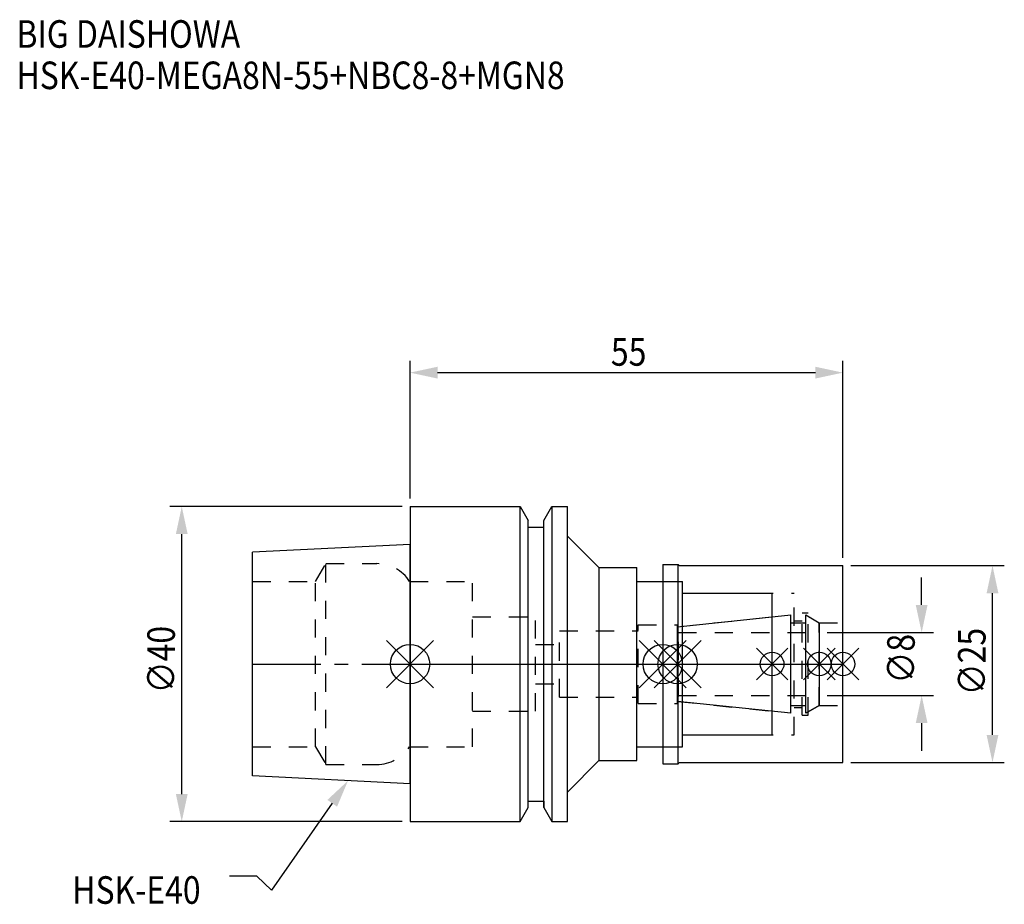
# Model space of a CAD drawing. Extents: x -50 to 76, y -31 to 82.
import ezdxf

# ---------------------------------------------------------------- set-up
doc = ezdxf.new("R2010")
doc.units = 0
doc.header["$LTSCALE"] = 23.1
doc.header["$PDMODE"] = 3
doc.header["$PDSIZE"] = 8
doc.linetypes.add('CENTER', pattern=[0.6, 0.375, -0.075, 0.075, -0.075])
doc.linetypes.add('DASHED', pattern=[0.2, 0.1, -0.1])
doc.layers.get('0').update_dxf_attribs({"linetype": 'CONTINUOUS'})
doc.layers.get('DEFPOINTS').update_dxf_attribs({"linetype": 'CONTINUOUS'})
for name, color, linetype in [('1', 4, 'CONTINUOUS'), ('2', 7, 'CONTINUOUS'), ('3', 1, 'DASHED'), ('4', 2, 'CENTER'), ('6', 5, 'CONTINUOUS'), ('NOCUT', 7, 'CONTINUOUS'), ('SK1', 4, 'CONTINUOUS'), ('SK3', 1, 'DASHED'), ('SK4', 2, 'CENTER')]:
    doc.layers.add(name, color=color, linetype=linetype)
doc.styles.get("Standard").update_dxf_attribs({"font": 'txt', "width": 0.85})
doc.dimstyles.get("Standard").update_dxf_attribs({"dimtxt": 3.5, "dimasz": 3.5, "dimexe": 1.5, "dimexo": 1, "dimtad": 1, "dimblk": '_FILLED', "dimblk1": '_FILLED', "dimblk2": '_FILLED', "dimcen": 0.09, "dimazin": 3, "dimtol": 1, "dimtp": 0.01, "dimtm": 0.01, "dimtfac": 1, "dimtofl": 0, "dimtmove": 0, "dimatfit": 3})

# ---------------------------------------------------------------- blocks, each defined once
blk = doc.blocks.new('_FILLED')
at = {"color": 0, "linetype": 'BYBLOCK'}
blk.add_solid([(0, 0), (-1, 0.214), (-1, -0.214)], dxfattribs=at)
blk = doc.blocks.new('*U13')
at = {"layer": '2', "color": 0, "width": 0.85}
blk.add_text('55', height=3.5, dxfattribs=at).set_placement((25.52, 37.88))
blk = doc.blocks.new('*D1')
at = {"layer": '2', "color": 0}
for p, q in [((0, 21), (0, 38.5)), ((55, 13.5), (55, 38.5)), ((3.5, 37), (51.5, 37))]:
    blk.add_line(p, q, dxfattribs=at)
at = {"layer": 'DEFPOINTS', "color": 0}
for p in [(55, 37), (0, 20), (55, 12.5)]:
    blk.add_point(p, dxfattribs=at)
blk.add_blockref('*U13', (0, 0))
at = {"layer": '2', "color": 0, "xscale": 3.5, "yscale": 3.5, "zscale": 3.5, "rotation": 180}
blk.add_blockref('_FILLED', (0, 37), dxfattribs=at)
at = {"layer": '2', "color": 0, "xscale": 3.5, "yscale": 3.5, "zscale": 3.5}
blk.add_blockref('_FILLED', (55, 37), dxfattribs=at)
blk = doc.blocks.new('*U12')
at = {"layer": '2', "color": 0, "width": 0.85}
blk.add_text('∅40', height=3.5, rotation=90, dxfattribs=at).set_placement((-29.875, -3.71875))
blk = doc.blocks.new('*D2')
at = {"layer": '2', "color": 0}
for p, q in [((-1, 20), (-30.5, 20)), ((-29, -16.5), (-29, 16.5)), ((-1, -20), (-30.5, -20))]:
    blk.add_line(p, q, dxfattribs=at)
at = {"layer": 'DEFPOINTS', "color": 0}
for p in [(-29, 20), (0, 20), (0, -20)]:
    blk.add_point(p, dxfattribs=at)
blk.add_blockref('*U12', (0, 0))
at = {"layer": '2', "color": 0, "xscale": 3.5, "yscale": 3.5, "zscale": 3.5}
for p, rotation in [((-29, 20), 90), ((-29, -20), 270)]:
    blk.add_blockref('_FILLED', p, dxfattribs=dict(at, rotation=rotation))
blk = doc.blocks.new('*U11')
at = {"layer": '2', "color": 0, "width": 0.85}
blk.add_text('∅8', height=3.5, rotation=90, dxfattribs=at).set_placement((64.12, -2.48))
blk = doc.blocks.new('*D3')
at = {"layer": '2', "color": 0}
for p, q in [((65, 7.5), (65, 11)), ((53, 4), (66.5, 4)), ((53, -4), (66.5, -4)), ((65, -7.5), (65, -11))]:
    blk.add_line(p, q, dxfattribs=at)
at = {"layer": 'DEFPOINTS', "color": 0}
for p in [(52, 4), (65, 4), (52, -4)]:
    blk.add_point(p, dxfattribs=at)
blk.add_blockref('*U11', (0, 0))
at = {"layer": '2', "color": 0, "xscale": 3.5, "yscale": 3.5, "zscale": 3.5}
for p, rotation in [((65, 4), 270), ((65, -4), 90)]:
    blk.add_blockref('_FILLED', p, dxfattribs=dict(at, rotation=rotation))
blk = doc.blocks.new('*U10')
at = {"layer": '2', "color": 0, "width": 0.85}
blk.add_text('∅25', height=3.5, rotation=90, dxfattribs=at).set_placement((73.12, -3.97))
blk = doc.blocks.new('*D4')
at = {"layer": '2', "color": 0}
for p, q in [((56, 12.5), (75.5, 12.5)), ((74, -9), (74, 9)), ((56, -12.5), (75.5, -12.5))]:
    blk.add_line(p, q, dxfattribs=at)
at = {"layer": 'DEFPOINTS', "color": 0}
for p in [(55, 12.5), (74, 12.5), (55, -12.5)]:
    blk.add_point(p, dxfattribs=at)
blk.add_blockref('*U10', (0, 0))
at = {"layer": '2', "color": 0, "xscale": 3.5, "yscale": 3.5, "zscale": 3.5}
for p, rotation in [((74, 12.5), 90), ((74, -12.5), 270)]:
    blk.add_blockref('_FILLED', p, dxfattribs=dict(at, rotation=rotation))
blk = doc.blocks.new('*U7')
at = {"layer": '6', "width": 0.85}
for s, p in [('BIG DAISHOWA', (-50, 78.25)), ('HSK-E40-MEGA8N-55+NBC8-8+MGN8', (-50, 73))]:
    blk.add_text(s, height=3.5, dxfattribs=at).set_placement(p)
blk = doc.blocks.new('*U8')
at = {"layer": '6'}
blk.add_lwpolyline([(-9.88, -17.68), (-17.58, -28.69), (-19.45, -26.94), (-22.95, -26.94)], dxfattribs=at)
at = {"layer": '6', "xscale": 3.5, "yscale": 3.5, "zscale": 3.5, "rotation": 55.06422355744614}
blk.add_blockref('_FILLED', (-7.88, -14.81), dxfattribs=at)
blk = doc.blocks.new('*U9')
at = {"layer": '6', "width": 0.85}
blk.add_text('HSK-E40', height=3.5, dxfattribs=at).set_placement((-42.91, -30.44))

msp = doc.modelspace()

# ---------------------------------------------------------------- linework, layer by layer
for p, q in [((3, 3), (-3, -3)), ((-3, 3), (3, -3)), ((35.1, 3), (29.1, -3)), ((29.1, 3), (35.1, -3)), ((31, -3), (37, 3)), ((37, -3), (31, 3)), ((48, 2), (44, -2)), ((48, -2), (44, 2)), ((54, 2), (50, -2)), ((54, -2), (50, 2)), ((57, 2), (53, -2)), ((53, 2), (57, -2))]:
    msp.add_line(p, q)
for centre, radius in [((0, 0), 2.5), ((32.1, 0), 2.5), ((34, 0), 2.5), ((46, 0), 1.5), ((52, 0), 1.5), ((55, 0), 1.5)]:
    msp.add_circle(centre, radius)
at = {"layer": '1'}
for p, q in [((0, 20), (0, -20)), ((0, 20), (13.979, 20)), ((13.979, -20), (13.979, 20)), ((13.979, 20), (15, 18.232)), ((17, 18.232), (18.021, 20)), ((18.021, 20), (18.021, -20)), ((18.021, 20), (20, 20)), ((20, -20), (20, 20)), ((15, -18.232), (15, 18.232)), ((17, -18.232), (17, 18.232)), ((15, 17.4), (17, 17.4)), ((20, 16.25), (24, 12.25)), ((32.1, 12.65), (32.1, -12.65)), ((32.1, 12.65), (34.05, 12.65)), ((34.05, -12.65), (34.05, 12.65)), ((34.05, 12.65), (34.2, 12.5)), ((24, 12.25), (24, -12.25)), ((24, 12.25), (28.8, 12.25)), ((28.8, -12.25), (28.8, 12.25)), ((34.2, 12.5), (55, 12.5)), ((55, -12.5), (55, 12.5)), ((28.8, 10.5), (34.6, 10.5)), ((34.6, -10.5), (34.6, 10.5)), ((34.6, 9), (46, 9)), ((46, -9), (46, 9)), ((34.6, -9), (46, -9)), ((28.8, -10.5), (34.6, -10.5)), ((20, -16.25), (24, -12.25)), ((24, -12.25), (28.8, -12.25)), ((34.05, -12.65), (34.2, -12.5)), ((34.2, -12.5), (55, -12.5)), ((32.1, -12.65), (34.05, -12.65)), ((15, -17.4), (17, -17.4)), ((13.979, -20), (15, -18.232)), ((17, -18.232), (18.021, -20)), ((0, -20), (13.979, -20)), ((18.021, -20), (20, -20))]:
    msp.add_line(p, q, dxfattribs=at)
at = {"layer": '3'}
for p, q in [((0, 10.5), (7.95, 10.5)), ((7.95, -10.5), (7.95, 10.5)), ((32.1, 10.5), (34.6, 10.5)), ((34.6, -10.5), (34.6, 10.5)), ((34.6, 9), (48.8, 9)), ((48.8, -9), (48.8, 9)), ((49.8, 6.5), (50.6, 6.5)), ((49.8, -6.5), (49.8, 6.5)), ((50.6, -6.5), (50.6, 6.5)), ((7.95, 6), (15.95, 6)), ((15.95, -6), (15.95, 6)), ((34, 4.739), (46, 6)), ((48.8, 5.5), (49.8, 5.5)), ((50.6, 6.058), (52, 5.25)), ((52, 5.25), (55, 5.25)), ((52, -5.25), (52, 5.25)), ((19, -4.2), (19, 4.2)), ((19, 4.2), (29, 4.2)), ((29, 5), (34, 5)), ((29, -5), (29, 5)), ((34, -5), (34, 5)), ((15.95, 2.5), (19, 2.5)), ((15.95, -2.5), (19, -2.5)), ((19, -4.2), (29, -4.2)), ((29, -5), (34, -5)), ((34, -4.739), (46, -6)), ((7.95, -6), (15.95, -6)), ((48.8, -5.5), (49.8, -5.5)), ((50.6, -6.058), (52, -5.25)), ((52, -5.25), (55, -5.25)), ((49.8, -6.5), (50.6, -6.5)), ((34.6, -9), (48.8, -9)), ((0, -10.5), (7.95, -10.5)), ((32.1, -10.5), (34.6, -10.5))]:
    msp.add_line(p, q, dxfattribs=at)
at = {"layer": '4'}
msp.add_line((0, 0), (55, 0), dxfattribs=at)
at = {"layer": 'NOCUT'}
for p, q in [((0, 0), (0, -20)), ((0, 0), (55, 0)), ((32.1, 0), (32.1, -12.65)), ((34, -4.739), (34, 0)), ((46, -9), (46, 0)), ((52, 0), (52, -5.25)), ((55, -12.5), (55, 0)), ((48.379, -6.25), (34, -4.739)), ((48.379, -5.25), (50.3, -5.25)), ((48.379, -6.25), (48.379, -5.25)), ((52, -5.25), (50.3, -6.231)), ((50.3, -6.231), (50.3, -5.25)), ((34.6, -9), (46, -9)), ((34.6, -10.5), (34.6, -9)), ((28.8, -10.5), (34.6, -10.5)), ((28.8, -12.25), (28.8, -10.5)), ((20, -16.25), (24, -12.25)), ((24, -12.25), (28.8, -12.25)), ((34.05, -12.65), (34.2, -12.5)), ((34.2, -12.5), (55, -12.5)), ((32.1, -12.65), (34.05, -12.65)), ((20, -20), (20, -16.25)), ((15, -17.4), (17, -17.4)), ((15, -18.232), (15, -17.4)), ((17, -17.4), (17, -18.232)), ((13.979, -20), (15, -18.232)), ((17, -18.232), (18.021, -20)), ((0, -20), (13.979, -20)), ((18.021, -20), (20, -20))]:
    msp.add_line(p, q, dxfattribs=at)
at = {"layer": 'SK1'}
for p, q in [((0, 15.2), (-20, 14.2)), ((0, -15.2), (0, 15.2)), ((-20, -14.2), (-20, 14.2)), ((34, 4.739), (48.379, 6.25)), ((48.379, -6.25), (48.379, 6.25)), ((48.379, 5.25), (50.3, 5.25)), ((50.3, 6.231), (52, 5.25)), ((50.3, -6.231), (50.3, 6.231)), ((52, 5.25), (52, -5.25)), ((34, -4.739), (34, 4.739)), ((48.379, -6.25), (34, -4.739)), ((48.379, -5.25), (50.3, -5.25)), ((52, -5.25), (50.3, -6.231)), ((0, -15.2), (-20, -14.2))]:
    msp.add_line(p, q, dxfattribs=at)
at = {"layer": 'SK3'}
for p, q in [((-11.997, 10.5), (-10.698, 12.75)), ((-10.698, -12.75), (-10.698, 12.75)), ((-10.698, 12.75), (-4.226, 12.75)), ((-20, 10.5), (-11.997, 10.5)), ((-11.997, -10.5), (-11.997, 10.5)), ((-0.05, 10.5), (0, 10.5)), ((34.1, 4.1), (34, 4.1)), ((34.1, -4.1), (34.1, 4.1)), ((34.1, 4), (52, 4)), ((34, -4.1), (34.1, -4.1)), ((34.1, -4), (52, -4)), ((-20, -10.5), (-11.997, -10.5)), ((-11.997, -10.5), (-10.698, -12.75)), ((-0.05, -10.5), (0, -10.5)), ((-10.698, -12.75), (-4.226, -12.75))]:
    msp.add_line(p, q, dxfattribs=at)
for centre, start, end in [((-4.226, 7.75), 33.36701, 90), ((-4.226, -7.75), 270, 326.63299)]:
    msp.add_arc(centre, 5, start, end, dxfattribs=at)
at = {"layer": 'SK4'}
for p, q in [((-20, 0), (0, 0)), ((34, 0), (52, 0))]:
    msp.add_line(p, q, dxfattribs=at)

# ---------------------------------------------------------------- block references
for name in ['*U7', '*U8', '*U9']:
    msp.add_blockref(name, (0, 0))

# ---------------------------------------------------------------- dimensions: what is measured, and where the dimension line sits
at = {"layer": '2'}
dim = msp.add_linear_dim(base=(55, 37), p1=(0, 20), p2=(55, 12.5), dimstyle='Standard', dxfattribs=at)
dim.commit()
dim.dimension.update_dxf_attribs({"geometry": '*D1', "text_midpoint": (28, 37), "dimtype": 128})
for base, p1, p2, picture, middle in [((-29, 20), (0, -20), (0, 20), '*D2', (-29, 0)), ((74, 12.5), (55, -12.5), (55, 12.5), '*D4', (74, 0)), ((65, 4), (52, -4), (52, 4), '*D3', (65, 0))]:
    dim = msp.add_linear_dim(base=base, p1=p1, p2=p2, angle=90, text='%%c<>', dimstyle='Standard', dxfattribs=at)
    dim.commit()
    dim.dimension.update_dxf_attribs({"geometry": picture, "text_midpoint": middle, "dimtype": 128})

doc.saveas('drawing.dxf')
